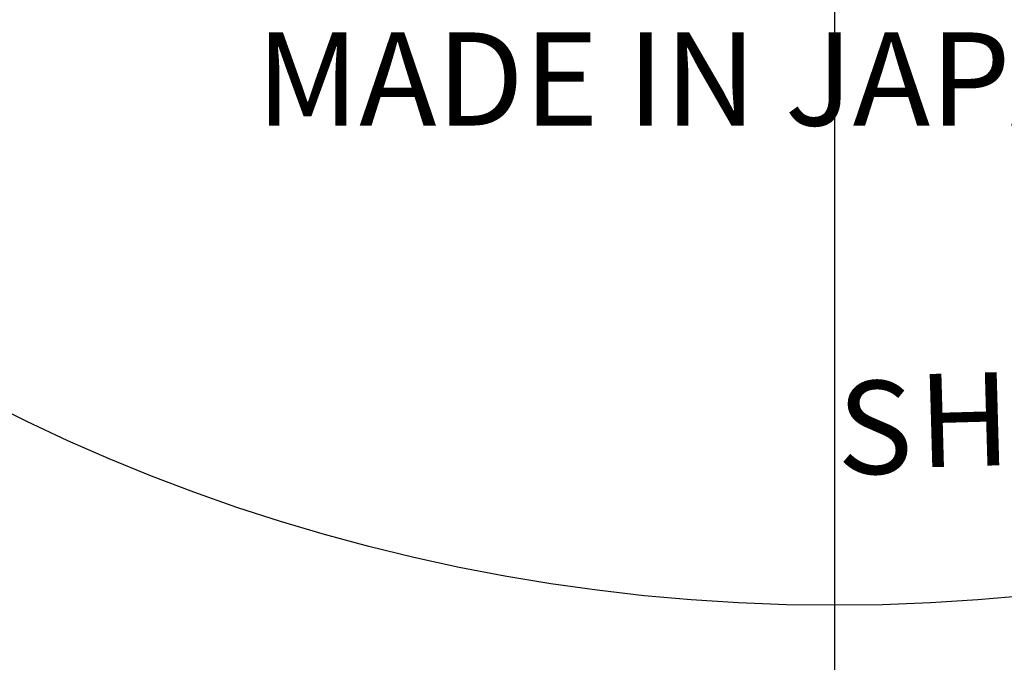
# Model space of a CAD drawing. Extents: x 0 to 392, y 0 to 283.
# Drawn here: x 116 to 127, y 151 to 158 of the extents above; entities that cross this region are included whole.
import ezdxf

# ---------------------------------------------------------------- set-up
doc = ezdxf.new("R2010")
doc.units = 0
doc.linetypes.add('CENTER2', pattern=[28.575, 19.05, -3.175, 3.175, -3.175])
doc.layers.get('0').update_dxf_attribs({"linetype": 'CONTINUOUS'})
doc.layers.get('DEFPOINTS').update_dxf_attribs({"linetype": 'CONTINUOUS'})
for name, color, linetype in [('中心線', 4, 'CENTER2'), ('外形線', 7, 'CONTINUOUS'), ('寸法線', 2, 'CONTINUOUS'), ('文字', 6, 'CONTINUOUS')]:
    doc.layers.add(name, color=color, linetype=linetype)
doc.styles.add('STYLE3', font='romans.shx', dxfattribs={"bigfont": 'bigfont.shx'})
doc.dimstyles.get("Standard").update_dxf_attribs({"dimtxt": 2.5, "dimasz": 2.5, "dimexe": 1.25, "dimexo": 0.625, "dimtad": 1, "dimcen": 2.5, "dimazin": 3, "dimtfac": 1, "dimtmove": 0, "dimatfit": 3})

# ---------------------------------------------------------------- blocks, each defined once
blk = doc.blocks.new('_OPEN')
at = {"color": 0, "linetype": 'BYBLOCK'}
for p, q in [((-1, 0.1667), (0, 0)), ((0, 0), (-1, -0.1667)), ((0, 0), (-1, 0))]:
    blk.add_line(p, q, dxfattribs=at)
blk = doc.blocks.new('*U110')
at = {"layer": '寸法線', "color": 6, "style": 'STYLE3'}
for s, p in [('68', (176.902, 170.535)), ('∅', (176.902, 168.273))]:
    blk.add_text(s, height=2.5, rotation=90, dxfattribs=at).set_placement(p)
blk = doc.blocks.new('*D17')
at = {"layer": 'DEFPOINTS', "color": 0}
for p in [(124.843, 205.666), (124.843, 137.666), (177.527, 137.666)]:
    blk.add_point(p, dxfattribs=at)
at = {"layer": '寸法線', "color": 2}
for p, q in [((124.843, 205.666), (178.777, 205.666)), ((177.527, 203.166), (177.527, 140.166)), ((124.843, 137.666), (178.777, 137.666))]:
    blk.add_line(p, q, dxfattribs=at)
at = {"layer": '寸法線', "color": 2, "xscale": 2.5, "yscale": 2.5, "zscale": 2.5}
for p, rotation in [((177.527, 205.666), 90), ((177.527, 137.666), 270)]:
    blk.add_blockref('_OPEN', p, dxfattribs=dict(at, rotation=rotation))
at = {"layer": '寸法線'}
blk.add_blockref('*U110', (0, 0), dxfattribs=at)

msp = doc.modelspace()

# ---------------------------------------------------------------- linework, layer by layer
at = {"layer": '中心線'}
msp.add_line((124.843, 220.825), (124.843, 66.914), dxfattribs=at)
at = {"layer": '外形線'}
for radius in [37.75, 34, 20]:
    msp.add_circle((124.843, 171.666), radius, dxfattribs=at)

# ---------------------------------------------------------------- texts
at = {"layer": '文字', "style": 'STYLE3'}
for s, p in [('MADE IN JAPAN', (118.633, 156.815)), ('S', (124.872, 153.076))]:
    msp.add_text(s, height=1, dxfattribs=at).set_placement(p)
msp.add_text('H', height=1, rotation=1.5898, dxfattribs=at).set_placement((125.755, 153.145))

# ---------------------------------------------------------------- dimensions: what is measured, and where the dimension line sits
at = {"layer": '寸法線'}
dim = msp.add_linear_dim(base=(177.527, 137.666), p1=(124.843, 205.666), p2=(124.843, 137.666), angle=90, dimstyle='Standard', dxfattribs=at)
dim.commit()
dim.dimension.update_dxf_attribs({"geometry": '*D17', "text_midpoint": (175.652, 171.666)})

doc.saveas('drawing.dxf')
